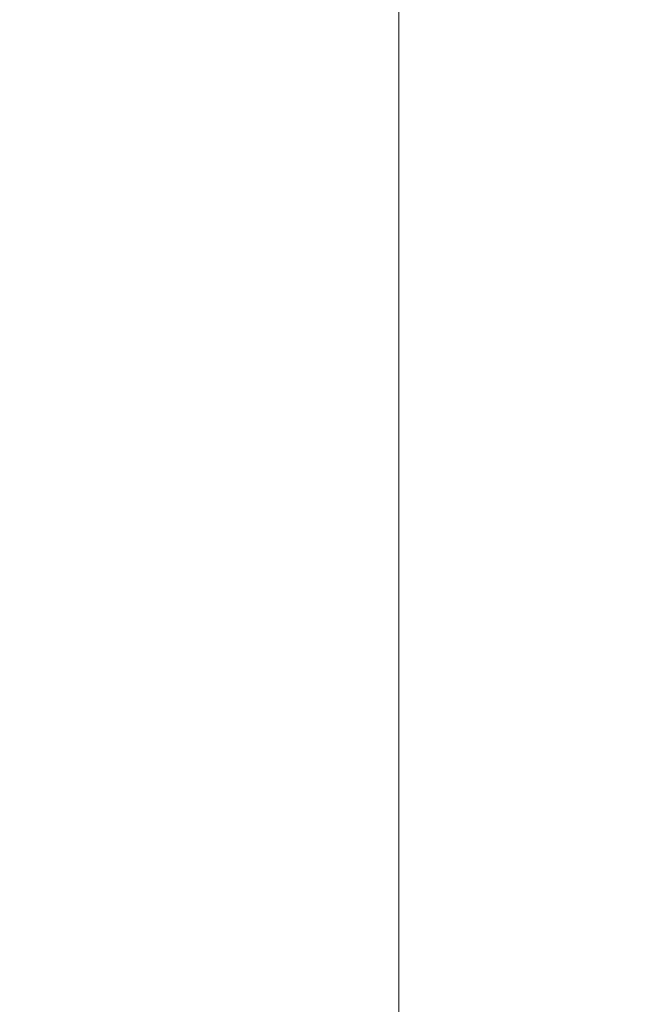
# Model space of a CAD drawing. Units: millimetres. Extents: x 393 to 6333, y -2384 to 766.
# Drawn here: x 2989 to 3014, y 298 to 339 of the extents above; entities that cross this region are included whole.
import ezdxf

# ---------------------------------------------------------------- set-up
doc = ezdxf.new("R2010")
doc.units = ezdxf.units.MM
doc.layers.add('DLS_Dim', color=254, linetype='Continuous', lineweight=0)
doc.layers.add('DLS_Insulation', color=44, linetype='BATTING', lineweight=0)
doc.styles.add('dim', font='simplex.shx', dxfattribs={"width": 0.7})
doc.linetypes.add('BATTING', pattern='A,0.00254,-2.54,[134,ltypeshp.shx,S=2.54,R=0,X=-2.54,Y=0],-5.08,[134,ltypeshp.shx,S=2.54,R=180,X=2.54,Y=0],-2.54', length=10.16254)
doc.dimstyles.new('1_5', dxfattribs={"dimtxt": 15, "dimasz": 10, "dimexe": 0, "dimexo": 0, "dimgap": 5, "dimtad": 0, "dimdec": 1, "dimlfac": 0.1, "dimzin": 11, "dimtxsty": 'dim', "dimblk": 'OBLIQUE', "dimcen": 0, "dimclrt": 256, "dimadec": 0, "dimazin": 0, "dimtfac": 1.25, "dimtdec": 1, "dimtix": 1, "dimtofl": 0, "dimtmove": 1, "dimatfit": 3, "dimldrblk": 'OBLIQUE', "dimfxl": 0, "dimfxlon": 1, "dimtolj": 1, "dimtzin": 0, "dimarcsym": 0})

# ---------------------------------------------------------------- blocks, each defined once
blk = doc.blocks.new('_Oblique')
at = {"color": 0, "linetype": 'ByBlock', "lineweight": -2}
blk.add_line((-0.5, -0.5), (0.5, 0.5), dxfattribs=at)
blk = doc.blocks.new('*D84')
at = {"layer": 'Defpoints', "color": 0, "transparency": 16777216}
for p in [(2917.112, 330.857), (2912.866, 30.631), (3105.775, 30.631)]:
    blk.add_point(p, dxfattribs=at)
at = {"layer": 'DLS_Dim', "color": 0, "lineweight": -2, "transparency": 16777216}
for p, q in [((3105.775, 330.857), (3105.775, 194.244)), ((3105.775, 30.631), (3105.775, 167.244))]:
    blk.add_line(p, q, dxfattribs=at)
at = {"layer": 'DLS_Dim', "color": 0, "lineweight": -2, "transparency": 16777216, "xscale": 10, "yscale": 10, "zscale": 10}
for p, rotation in [((3105.775, 330.857), 90), ((3105.775, 30.631), 270)]:
    blk.add_blockref('_Oblique', p, dxfattribs=dict(at, rotation=rotation))
at = {"layer": 'DLS_Dim', "transparency": 16777216, "insert": (3105.775, 180.744), "char_height": 15, "attachment_point": 5, "rotation": 90, "style": 'dim'}
blk.add_mtext('\\A1;70', dxfattribs=at)

msp = doc.modelspace()

# ---------------------------------------------------------------- linework, layer by layer
at = {"layer": 'DLS_Insulation', "ltscale": 2}
msp.add_lwpolyline([(3004.599, 479.599), (3004.599, -389.774)], dxfattribs=at)

# ---------------------------------------------------------------- dimensions: what is measured, and where the dimension line sits
at = {"layer": 'DLS_Dim'}
dim = msp.add_linear_dim(base=(3105.775, 30.631), p1=(2917.112, 330.857), p2=(2912.866, 30.631), angle=270, text='70', dimstyle='1_5', dxfattribs=at)
dim.commit()
dim.dimension.update_dxf_attribs({"geometry": '*D84', "text_midpoint": (3105.775, 180.744)})

doc.saveas('drawing.dxf')
